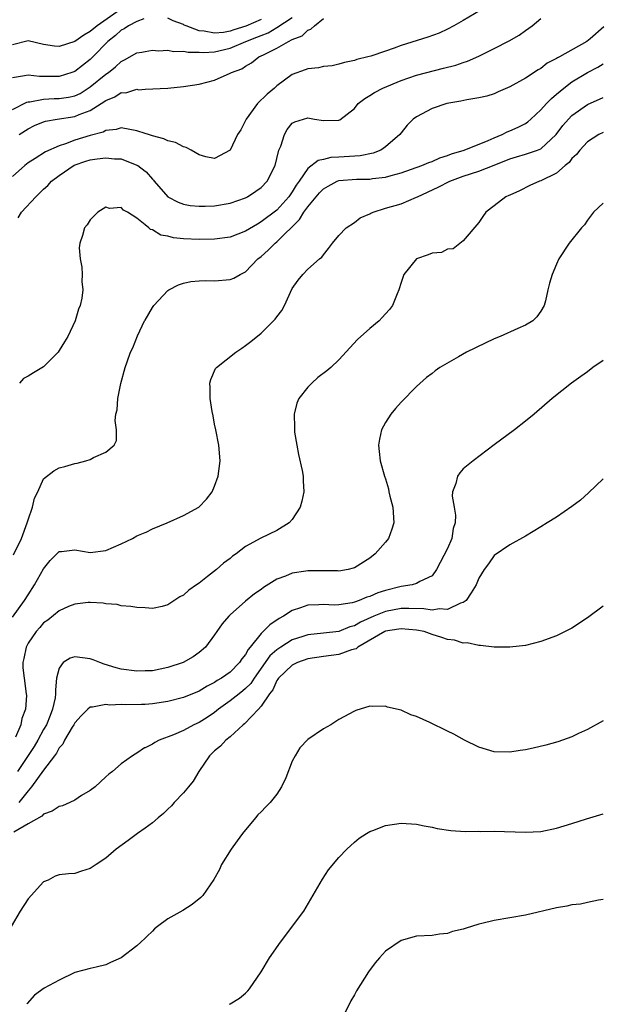
# Model space of a CAD drawing. Units: inches. Extents: x 2508000 to 2511000, y 1512000 to 1515000.
# Drawn here: x 2509900 to 2509975, y 1513633 to 1513760 of the extents above; entities that cross this region are included whole.
import ezdxf

# ---------------------------------------------------------------- set-up
doc = ezdxf.new("R2010")
doc.units = ezdxf.units.IN
doc.header["$MEASUREMENT"] = 0
doc.layers.add('LD25081512_10ft', color=82, linetype='Continuous')

msp = doc.modelspace()

# ---------------------------------------------------------------- linework, layer by layer
at = {"layer": 'LD25081512_10ft'}
for points, elevation in [([(2509912.89, 1513761.11), (2509909.87, 1513759), (2509909, 1513758.26), (2509908.18, 1513757.82), (2509907, 1513756.98), (2509905, 1513756.36), (2509904.4, 1513756.4), (2509903, 1513756.6), (2509901, 1513757.07), (2509899, 1513756.57)], 7370), ([(2509959.18, 1513761), (2509957, 1513759.69), (2509955.8, 1513759), (2509955, 1513758.57), (2509953.92, 1513758.08), (2509952.46, 1513757.54), (2509949, 1513756.47), (2509948.11, 1513756.11), (2509947, 1513755.76), (2509945.1, 1513755.1), (2509944.71, 1513755), (2509943.31, 1513754.69), (2509943, 1513754.56), (2509941.72, 1513754.28), (2509941, 1513754.07), (2509940.13, 1513753.87), (2509939, 1513753.76), (2509938.39, 1513753.61), (2509937, 1513753.48), (2509936.65, 1513753.34), (2509935, 1513752.76), (2509933, 1513751.28), (2509932.71, 1513751), (2509931.79, 1513750.21), (2509930.54, 1513749), (2509929.07, 1513747), (2509929, 1513746.82), (2509928.37, 1513745.63), (2509927.96, 1513745), (2509927, 1513742.98), (2509925, 1513741.91), (2509923.86, 1513742.14), (2509923, 1513742.4), (2509922.01, 1513743), (2509921.36, 1513743.36), (2509921, 1513743.43), (2509919.97, 1513743.97), (2509919, 1513744.2), (2509918.46, 1513744.46), (2509917, 1513744.84), (2509916.89, 1513744.89), (2509916.5, 1513745), (2509916.05, 1513745.14), (2509915, 1513745.48), (2509913, 1513745.86), (2509912.33, 1513745.67), (2509911, 1513745.52), (2509910.67, 1513745.33), (2509909, 1513744.87), (2509907, 1513744.28), (2509905.81, 1513743.81), (2509905, 1513743.57), (2509903.23, 1513742.77), (2509901.91, 1513741.91), (2509901, 1513741.35), (2509900.56, 1513741), (2509899, 1513739.62)], 7330), ([(2509899, 1513748.25), (2509900.82, 1513749.18), (2509901, 1513749.22), (2509901.23, 1513749.23), (2509903, 1513749.57), (2509904.36, 1513749.64), (2509905, 1513749.64), (2509906.19, 1513749.81), (2509907, 1513749.99), (2509907.69, 1513750.31), (2509909, 1513751.13), (2509911, 1513752.78), (2509911.33, 1513753), (2509912.27, 1513753.73), (2509913, 1513754.42), (2509913.39, 1513754.61), (2509915, 1513755.53), (2509915.62, 1513755.62), (2509916.05, 1513755.7), (2509917, 1513755.88), (2509917.8, 1513755.8), (2509919, 1513755.86), (2509919.72, 1513755.72), (2509921, 1513755.73), (2509921.6, 1513755.6), (2509923, 1513755.6), (2509923.57, 1513755.57), (2509925, 1513755.67), (2509927, 1513756.12), (2509929.04, 1513757), (2509930.46, 1513757.54), (2509931, 1513757.77), (2509931.89, 1513758.11), (2509933, 1513758.78), (2509935, 1513760.06)], 7350), ([(2509915.9, 1513759.9), (2509915, 1513759.57), (2509913.92, 1513759), (2509913.38, 1513758.62), (2509913, 1513758.45), (2509912.24, 1513757.76), (2509911.26, 1513757), (2509909.33, 1513755), (2509909, 1513754.68), (2509907, 1513753.14), (2509906.62, 1513753), (2509905, 1513752.49), (2509903, 1513752.49), (2509902.47, 1513752.47), (2509901, 1513752.66), (2509900.55, 1513752.55), (2509899, 1513752.32)], 7360), ([(2509899.71, 1513734.29), (2509900.17, 1513735), (2509901.98, 1513737), (2509903, 1513737.98), (2509903.54, 1513738.46), (2509904.02, 1513739), (2509905, 1513739.73), (2509906.94, 1513741.06), (2509908.42, 1513741.58), (2509909, 1513741.75), (2509909.9, 1513741.9), (2509911, 1513742.02), (2509912.12, 1513741.88), (2509913, 1513741.86), (2509915, 1513741.07), (2509915.11, 1513741), (2509916.05, 1513740.29), (2509916.19, 1513740.19), (2509917, 1513739.24), (2509917.13, 1513739.13), (2509917.23, 1513739), (2509918.98, 1513736.98), (2509920.3, 1513736.3), (2509921, 1513736.04), (2509921.88, 1513735.88), (2509923, 1513735.79), (2509923.79, 1513735.79), (2509925, 1513735.83), (2509927, 1513736.15), (2509929, 1513736.87), (2509929.24, 1513737), (2509930.3, 1513737.7), (2509931, 1513738.19), (2509931.79, 1513739), (2509932.79, 1513741), (2509933, 1513741.94), (2509933.26, 1513743), (2509933.52, 1513743.53), (2509934.01, 1513745), (2509934.36, 1513745.64), (2509935, 1513746.46), (2509935.34, 1513746.66), (2509937, 1513747.15), (2509937.85, 1513747), (2509939, 1513746.83), (2509941, 1513746.84), (2509941.11, 1513746.89), (2509943, 1513748.36), (2509943.48, 1513749), (2509944.34, 1513749.66), (2509945, 1513750.03), (2509945.59, 1513750.41), (2509946.67, 1513751), (2509949, 1513751.98), (2509951, 1513752.67), (2509954.46, 1513753.54), (2509956.04, 1513753.96), (2509957, 1513754.3), (2509957.54, 1513754.46), (2509959, 1513755.12), (2509961, 1513756.09), (2509962.92, 1513757.08), (2509964.2, 1513757.8), (2509965, 1513758.39), (2509965.9, 1513759), (2509967, 1513759.95)], 7320), ([(2509899.85, 1513745), (2509901, 1513745.76), (2509901.84, 1513746.16), (2509903, 1513746.66), (2509903.26, 1513746.74), (2509904.74, 1513747), (2509907, 1513747.33), (2509907.59, 1513747.59), (2509909, 1513748.09), (2509910.42, 1513749), (2509911, 1513749.41), (2509912.15, 1513749.85), (2509913, 1513750.42), (2509913.6, 1513750.4), (2509915, 1513750.83), (2509915.22, 1513750.78), (2509916.05, 1513750.83), (2509919, 1513751), (2509921, 1513751.21), (2509923, 1513751.5), (2509925, 1513751.99), (2509927, 1513752.89), (2509927.17, 1513753), (2509928.53, 1513753.47), (2509929, 1513753.8), (2509929.76, 1513754.24), (2509930.7, 1513755), (2509931, 1513755.13), (2509931.29, 1513755.29), (2509933, 1513756.11), (2509934.53, 1513757), (2509935, 1513757.24), (2509936.27, 1513757.73), (2509937, 1513758.44), (2509937.41, 1513758.59), (2509937.85, 1513759), (2509939, 1513759.94)], 7340), ([(2509931, 1513759.81), (2509929.04, 1513758.96), (2509927.5, 1513758.5), (2509927, 1513758.31), (2509926.15, 1513758.15), (2509925, 1513758.06), (2509923.66, 1513758.34), (2509923, 1513758.38), (2509921.33, 1513759), (2509921.1, 1513759.1), (2509921, 1513759.16), (2509919.66, 1513759.66), (2509919, 1513759.98)], 7360), ([(2509975.12, 1513758.88), (2509973.35, 1513757.35), (2509972.93, 1513757), (2509969.39, 1513755), (2509969.13, 1513754.87), (2509969, 1513754.78), (2509967.82, 1513754.18), (2509967, 1513753.53), (2509966.65, 1513753.35), (2509965, 1513752.25), (2509963, 1513751.13), (2509961.51, 1513750.49), (2509961, 1513750.26), (2509960.03, 1513749.97), (2509959, 1513749.73), (2509957.49, 1513749.49), (2509956.69, 1513749.31), (2509954.88, 1513749), (2509953, 1513748.34), (2509951, 1513747.3), (2509950.58, 1513747), (2509949.8, 1513746.2), (2509949, 1513745.24), (2509948.84, 1513745), (2509947, 1513743.41), (2509946.41, 1513743), (2509945.41, 1513742.6), (2509943.75, 1513742.25), (2509941, 1513742.08), (2509939.97, 1513742.03), (2509939, 1513741.8), (2509938.32, 1513741.68), (2509937, 1513740.62), (2509935.9, 1513739), (2509935.52, 1513738.48), (2509935, 1513737.62), (2509934.56, 1513737), (2509933, 1513735.28), (2509931, 1513733.75), (2509930.52, 1513733.48), (2509929, 1513732.57), (2509927, 1513731.81), (2509925, 1513731.52), (2509923, 1513731.5), (2509921, 1513731.59), (2509919.72, 1513731.72), (2509919, 1513731.9), (2509918.07, 1513732.07), (2509917, 1513732.73), (2509916.76, 1513732.76), (2509916.52, 1513733), (2509916.05, 1513733.38), (2509915, 1513734.24), (2509913.78, 1513735), (2509913.27, 1513735.27), (2509913, 1513735.62), (2509911.49, 1513735.49), (2509911, 1513735.67), (2509909.96, 1513735), (2509909, 1513734.03), (2509908.6, 1513733.4), (2509908.28, 1513733), (2509907.99, 1513731.99), (2509907.64, 1513731), (2509907.58, 1513730.42), (2509907.7, 1513729), (2509907.92, 1513727.92), (2509907.96, 1513727), (2509907.92, 1513726.08), (2509908.04, 1513725), (2509907.92, 1513723.92), (2509907.71, 1513723), (2509907.49, 1513722.51), (2509907.04, 1513721), (2509906.11, 1513719), (2509905.7, 1513718.3), (2509905, 1513717.2), (2509904.85, 1513717), (2509903, 1513715.11), (2509901.68, 1513714.32), (2509901, 1513713.9), (2509900.42, 1513713.58), (2509899.89, 1513713)], 7310), ([(2509899.12, 1513690.88), (2509900.15, 1513693), (2509900.9, 1513695), (2509901, 1513695.4), (2509901.55, 1513697), (2509901.83, 1513698.17), (2509902.24, 1513699), (2509903, 1513700.66), (2509904.3, 1513701.7), (2509905, 1513702.08), (2509905.73, 1513702.27), (2509907, 1513702.65), (2509907.31, 1513702.69), (2509908.45, 1513703), (2509909, 1513703.18), (2509909.41, 1513703.41), (2509911, 1513704.12), (2509912.08, 1513705), (2509912.39, 1513705.61), (2509912.39, 1513707), (2509912.2, 1513708.2), (2509912.31, 1513709), (2509912.46, 1513709.54), (2509912.54, 1513711), (2509912.94, 1513712.94), (2509913.48, 1513715), (2509913.74, 1513715.74), (2509914.2, 1513717), (2509914.47, 1513717.53), (2509915.07, 1513719.07), (2509916, 1513721), (2509916.05, 1513721.1), (2509917, 1513722.75), (2509917.19, 1513723), (2509919, 1513724.91), (2509919.12, 1513725), (2509920.35, 1513725.65), (2509921, 1513725.86), (2509921.93, 1513726.07), (2509923, 1513726.16), (2509923.79, 1513726.21), (2509925, 1513726.18), (2509927, 1513726.35), (2509927.48, 1513726.52), (2509928.31, 1513727), (2509929, 1513727.32), (2509930.58, 1513729), (2509931, 1513729.31), (2509931.89, 1513730.11), (2509932.78, 1513731), (2509933, 1513731.17), (2509935.94, 1513734.06), (2509936.49, 1513735), (2509937, 1513735.69), (2509938.5, 1513737.5), (2509939, 1513738.02), (2509939.62, 1513738.38), (2509940.78, 1513739), (2509941, 1513739.08), (2509943.25, 1513739.25), (2509945, 1513739.27), (2509945.33, 1513739.33), (2509947, 1513739.52), (2509947.75, 1513739.75), (2509949, 1513740.06), (2509951.69, 1513741), (2509952.6, 1513741.4), (2509953, 1513741.53), (2509954.01, 1513741.99), (2509955, 1513742.31), (2509955.49, 1513742.51), (2509957.12, 1513743), (2509960.22, 1513744.22), (2509961, 1513744.59), (2509962.03, 1513745), (2509962.66, 1513745.34), (2509963, 1513745.47), (2509964.06, 1513745.94), (2509965, 1513746.43), (2509965.34, 1513746.66), (2509965.72, 1513747), (2509967, 1513748.17), (2509967.71, 1513749), (2509968.35, 1513749.65), (2509969, 1513750.19), (2509969.94, 1513751), (2509971, 1513751.8), (2509972.99, 1513753.01), (2509974.33, 1513753.67), (2509975, 1513754.13)], 7300), ([(2509899, 1513682.87), (2509900.54, 1513685), (2509901, 1513685.74), (2509901.84, 1513687), (2509903, 1513689.1), (2509903.84, 1513690.16), (2509905, 1513691.3), (2509905.31, 1513691.31), (2509907, 1513691.52), (2509909, 1513691.2), (2509911, 1513691.44), (2509913, 1513692.29), (2509914.44, 1513693), (2509915, 1513693.31), (2509916.05, 1513693.74), (2509916.2, 1513693.8), (2509917, 1513694.21), (2509918.91, 1513695), (2509921, 1513695.93), (2509922.98, 1513697.02), (2509923.95, 1513698.05), (2509924.69, 1513699), (2509925, 1513699.73), (2509925.46, 1513701), (2509925.71, 1513703), (2509925.55, 1513705), (2509925.15, 1513707), (2509925, 1513707.7), (2509924.8, 1513708.8), (2509924.68, 1513709.32), (2509924.42, 1513711), (2509924.45, 1513712.45), (2509924.4, 1513713), (2509924.52, 1513713.48), (2509925.14, 1513714.86), (2509925.24, 1513715), (2509927.74, 1513717), (2509928.49, 1513717.51), (2509929, 1513717.84), (2509929.66, 1513718.34), (2509931, 1513719.44), (2509932.78, 1513721.22), (2509933, 1513721.54), (2509933.65, 1513722.35), (2509933.99, 1513723), (2509935, 1513725.19), (2509935.74, 1513726.26), (2509936.34, 1513727), (2509937, 1513727.69), (2509938.51, 1513729), (2509938.8, 1513729.2), (2509939, 1513729.53), (2509939.67, 1513730.33), (2509940.16, 1513731), (2509941, 1513732), (2509941.95, 1513733), (2509943, 1513733.69), (2509943.74, 1513734.26), (2509945, 1513734.8), (2509945.12, 1513734.88), (2509945.4, 1513735), (2509947, 1513735.51), (2509949, 1513736.09), (2509951, 1513736.94), (2509951.1, 1513737), (2509953.78, 1513738.22), (2509955.28, 1513739), (2509957, 1513739.63), (2509959, 1513740.27), (2509961, 1513741.05), (2509963, 1513741.89), (2509963.86, 1513742.14), (2509965, 1513742.49), (2509966.55, 1513743), (2509967, 1513743.18), (2509968.97, 1513745), (2509969.84, 1513746.16), (2509970.57, 1513747), (2509971, 1513747.44), (2509973, 1513748.89), (2509975, 1513749.76)], 7290), ([(2509975, 1513745.27), (2509974.45, 1513745), (2509973, 1513744.06), (2509972, 1513743), (2509971.57, 1513742.43), (2509971, 1513741.92), (2509970.62, 1513741.39), (2509970.11, 1513741), (2509969, 1513740.04), (2509967, 1513739.05), (2509966.82, 1513739), (2509965.56, 1513738.44), (2509964.24, 1513737.76), (2509963, 1513737.22), (2509962.86, 1513737.14), (2509962.48, 1513737), (2509961, 1513735.82), (2509959.91, 1513735), (2509959.54, 1513734.46), (2509959, 1513733.68), (2509957, 1513731.3), (2509955.73, 1513730.27), (2509955, 1513730.24), (2509954.19, 1513729.81), (2509953, 1513729.74), (2509952.48, 1513729.52), (2509951, 1513728.99), (2509949.36, 1513727), (2509949, 1513725.94), (2509948.73, 1513725), (2509948.51, 1513724.51), (2509947.92, 1513723), (2509947.52, 1513722.48), (2509947, 1513721.93), (2509946.57, 1513721.43), (2509946.17, 1513721), (2509945, 1513720.03), (2509943.4, 1513718.6), (2509941, 1513715.98), (2509939.96, 1513715), (2509939.44, 1513714.56), (2509938.3, 1513713.7), (2509937.5, 1513713), (2509937, 1513712.47), (2509935.85, 1513711), (2509935.59, 1513710.41), (2509935.25, 1513709), (2509935.3, 1513707.3), (2509935.28, 1513707), (2509935.31, 1513706.69), (2509935.57, 1513705), (2509935.8, 1513703.8), (2509936.27, 1513701.73), (2509936.39, 1513701), (2509936.4, 1513700.4), (2509936.48, 1513699), (2509936.22, 1513697.78), (2509936, 1513697), (2509935, 1513695.42), (2509934.61, 1513695), (2509933, 1513694.02), (2509930.96, 1513693.04), (2509929, 1513691.94), (2509927.76, 1513691), (2509927.31, 1513690.69), (2509927, 1513690.42), (2509926.17, 1513689.83), (2509925.23, 1513689), (2509924.09, 1513688.09), (2509923, 1513687.25), (2509922.67, 1513687), (2509921.68, 1513686.32), (2509921, 1513685.69), (2509920.54, 1513685.46), (2509919, 1513684.45), (2509918.25, 1513684.25), (2509917, 1513683.99), (2509916.05, 1513684.04), (2509915, 1513684.09), (2509914.23, 1513684.23), (2509913, 1513684.33), (2509912.47, 1513684.47), (2509911, 1513684.59), (2509910.65, 1513684.65), (2509909, 1513684.75), (2509908.73, 1513684.73), (2509907, 1513684.52), (2509906.22, 1513684.22), (2509905, 1513683.66), (2509903.55, 1513682.45), (2509903, 1513682.11), (2509902.49, 1513681.51), (2509902.02, 1513681), (2509901, 1513679.49), (2509900.74, 1513679), (2509900.46, 1513677.54), (2509900.32, 1513677), (2509900.34, 1513676.34), (2509900.48, 1513675), (2509900.77, 1513673), (2509900.78, 1513672.78), (2509900.67, 1513671), (2509900.21, 1513669.79), (2509900.08, 1513669), (2509899.39, 1513667.39)], 7280), ([(2509975, 1513736.17), (2509973.79, 1513735), (2509973, 1513734), (2509972.61, 1513733.39), (2509972.21, 1513733), (2509970.64, 1513731), (2509969.33, 1513729), (2509969, 1513728.31), (2509968.46, 1513727), (2509968.12, 1513725.88), (2509967.91, 1513725), (2509967.59, 1513723.59), (2509967.44, 1513723), (2509967, 1513722.26), (2509966.47, 1513721.53), (2509965.97, 1513721), (2509965, 1513720.46), (2509964.05, 1513720.05), (2509961.74, 1513719), (2509961, 1513718.7), (2509959.84, 1513718.16), (2509957.41, 1513717), (2509956.39, 1513716.39), (2509953.98, 1513715), (2509953.41, 1513714.59), (2509953, 1513714.24), (2509952.28, 1513713.72), (2509951, 1513712.56), (2509949, 1513710.54), (2509948.28, 1513709.72), (2509947.69, 1513709), (2509947, 1513707.94), (2509946.49, 1513707), (2509946.23, 1513705.77), (2509946.1, 1513705), (2509946.17, 1513704.17), (2509946.3, 1513703), (2509946.86, 1513701), (2509947, 1513700.66), (2509947.39, 1513699.39), (2509947.45, 1513699), (2509947.56, 1513698.44), (2509947.95, 1513697), (2509948.09, 1513695), (2509947.83, 1513694.17), (2509947.39, 1513693), (2509947, 1513692.5), (2509945.68, 1513691), (2509945, 1513690.44), (2509943, 1513689.21), (2509942.84, 1513689.16), (2509942.2, 1513689), (2509941, 1513688.8), (2509940.81, 1513688.81), (2509938.82, 1513688.82), (2509937, 1513688.81), (2509936.76, 1513688.76), (2509935, 1513688.51), (2509934.13, 1513688.13), (2509933, 1513687.73), (2509931.31, 1513686.69), (2509931, 1513686.44), (2509930.15, 1513685.85), (2509929, 1513684.92), (2509927, 1513683.15), (2509926.84, 1513683), (2509926, 1513682), (2509925.28, 1513681), (2509925, 1513680.57), (2509923.83, 1513679), (2509923, 1513678.29), (2509922.24, 1513677.76), (2509920.98, 1513677), (2509919, 1513676.37), (2509917, 1513675.96), (2509916.05, 1513675.93), (2509915, 1513675.9), (2509913, 1513676.18), (2509912.34, 1513676.34), (2509910.79, 1513676.79), (2509910.23, 1513677), (2509909.36, 1513677.36), (2509909, 1513677.48), (2509907, 1513677.74), (2509906.41, 1513677.59), (2509905.53, 1513677), (2509905, 1513676.27), (2509904.67, 1513675), (2509904.51, 1513673.49), (2509904.54, 1513673), (2509904.47, 1513672.47), (2509904.16, 1513671), (2509903.82, 1513670.18), (2509903.37, 1513669), (2509903, 1513668.37), (2509902.24, 1513667), (2509901.78, 1513666.22), (2509899.63, 1513663)], 7270), ([(2509975, 1513715.93), (2509973.67, 1513715), (2509973, 1513714.45), (2509972.16, 1513713.84), (2509970.94, 1513713), (2509968.46, 1513711), (2509966.13, 1513709), (2509965, 1513708.08), (2509963.61, 1513707), (2509961, 1513705.06), (2509958.28, 1513703), (2509957, 1513701.94), (2509956.55, 1513701.46), (2509956.27, 1513701), (2509956.07, 1513700.07), (2509955.64, 1513699), (2509955.58, 1513698.42), (2509955.82, 1513697), (2509956.01, 1513696.01), (2509955.96, 1513695), (2509955.73, 1513694.27), (2509955.55, 1513693), (2509955, 1513691.71), (2509953.58, 1513689), (2509953, 1513688.16), (2509951.43, 1513687.43), (2509951, 1513687.17), (2509950.44, 1513687), (2509949, 1513686.8), (2509947, 1513686.28), (2509946.03, 1513685.97), (2509945, 1513685.52), (2509944.59, 1513685.41), (2509943.62, 1513685), (2509943, 1513684.78), (2509942.69, 1513684.69), (2509941, 1513684.43), (2509940.41, 1513684.41), (2509939, 1513684.48), (2509938.43, 1513684.43), (2509937, 1513684.4), (2509936.06, 1513684.06), (2509935, 1513683.73), (2509933.88, 1513683), (2509933.31, 1513682.69), (2509932.12, 1513681.88), (2509931.26, 1513681), (2509931, 1513680.76), (2509929.6, 1513679), (2509929.32, 1513678.68), (2509929, 1513678.06), (2509928.52, 1513677.48), (2509928.22, 1513677), (2509927, 1513675.78), (2509925.89, 1513675), (2509925.32, 1513674.68), (2509925, 1513674.46), (2509924.03, 1513673.97), (2509923, 1513673.32), (2509921, 1513672.49), (2509919, 1513671.99), (2509917, 1513671.69), (2509916.05, 1513671.63), (2509915.6, 1513671.6), (2509913.55, 1513671.55), (2509913, 1513671.59), (2509911.53, 1513671.53), (2509911, 1513671.6), (2509909.27, 1513671.27), (2509909, 1513671.28), (2509908.69, 1513671), (2509907.85, 1513670.15), (2509907, 1513669.23), (2509906.89, 1513669), (2509906.68, 1513668.68), (2509905.69, 1513667), (2509905.48, 1513666.52), (2509905, 1513666.02), (2509904.66, 1513665.34), (2509904.39, 1513665), (2509903, 1513663.17), (2509901.44, 1513661), (2509901, 1513660.5), (2509899.81, 1513659)], 7260), ([(2509975, 1513700.65), (2509973.14, 1513698.86), (2509972.08, 1513697.92), (2509971, 1513697.09), (2509969, 1513695.72), (2509967.8, 1513695), (2509967, 1513694.48), (2509965, 1513693.27), (2509963, 1513692.15), (2509961, 1513690.8), (2509960.27, 1513689.73), (2509959.72, 1513689), (2509959, 1513687.87), (2509958.69, 1513687), (2509958.01, 1513686.01), (2509957.37, 1513685), (2509957, 1513684.75), (2509956.66, 1513684.66), (2509955, 1513683.86), (2509953.91, 1513683.91), (2509953, 1513683.76), (2509951.93, 1513683.93), (2509949.99, 1513683.99), (2509949, 1513683.97), (2509947, 1513683.59), (2509945.49, 1513683), (2509943.78, 1513682.22), (2509943, 1513681.74), (2509942.41, 1513681.59), (2509941, 1513680.99), (2509939, 1513680.8), (2509937, 1513680.58), (2509936.36, 1513680.36), (2509935, 1513679.92), (2509933.51, 1513679), (2509933, 1513678.66), (2509932.12, 1513677.88), (2509930.08, 1513675), (2509929.67, 1513674.33), (2509929, 1513673.67), (2509928.64, 1513673.36), (2509928.16, 1513673), (2509927, 1513672.07), (2509925.5, 1513671), (2509925, 1513670.6), (2509924.05, 1513669.95), (2509923, 1513669.3), (2509922.32, 1513669), (2509921, 1513668.28), (2509919.71, 1513667.71), (2509917.85, 1513667), (2509917.3, 1513666.7), (2509917, 1513666.48), (2509916.05, 1513666.04), (2509915.99, 1513666.01), (2509915, 1513665.34), (2509914.78, 1513665.22), (2509914.43, 1513665), (2509913, 1513663.97), (2509911.88, 1513663), (2509911.38, 1513662.62), (2509911, 1513662.29), (2509909.62, 1513661), (2509909, 1513660.54), (2509907.87, 1513659.87), (2509907, 1513659.31), (2509906.37, 1513659), (2509905.42, 1513658.58), (2509905, 1513658.49), (2509904.11, 1513657.89), (2509903, 1513657.49), (2509902.76, 1513657.24), (2509901, 1513656.25), (2509899.18, 1513655.18)], 7250), ([(2509975, 1513684.27), (2509973, 1513682.77), (2509971, 1513681.45), (2509969, 1513680.46), (2509967, 1513679.71), (2509965, 1513679.21), (2509963, 1513678.98), (2509961, 1513679.01), (2509959.22, 1513679.22), (2509959, 1513679.2), (2509957.53, 1513679.53), (2509957, 1513679.52), (2509955.88, 1513679.88), (2509955, 1513679.97), (2509954.24, 1513680.24), (2509953, 1513680.62), (2509951.96, 1513681), (2509951, 1513681.19), (2509949, 1513681.36), (2509948.7, 1513681.3), (2509947, 1513681.04), (2509946.91, 1513681), (2509943.44, 1513679), (2509943.21, 1513678.79), (2509942.63, 1513678.63), (2509941, 1513678.03), (2509939, 1513677.79), (2509937, 1513677.47), (2509935.68, 1513677), (2509935, 1513676.66), (2509933.22, 1513675), (2509933.15, 1513674.85), (2509933, 1513674.69), (2509932.49, 1513673.51), (2509932.09, 1513673), (2509931, 1513671.39), (2509930.65, 1513671), (2509928.86, 1513669.14), (2509928.68, 1513669), (2509927, 1513667.46), (2509926.43, 1513667), (2509925.76, 1513666.24), (2509925, 1513665.63), (2509924.35, 1513665), (2509922.97, 1513663), (2509922.26, 1513661.74), (2509921.63, 1513661), (2509921, 1513660.22), (2509919.82, 1513659), (2509919.45, 1513658.55), (2509919, 1513658.14), (2509918.43, 1513657.57), (2509917.73, 1513657), (2509917, 1513656.35), (2509916.05, 1513655.69), (2509915.07, 1513655), (2509913.9, 1513654.1), (2509912.34, 1513653), (2509911, 1513651.82), (2509909.75, 1513651), (2509909, 1513650.48), (2509907.86, 1513650.14), (2509907, 1513649.86), (2509906.18, 1513649.82), (2509905, 1513649.66), (2509904.5, 1513649.5), (2509903.58, 1513649), (2509903, 1513648.77), (2509901, 1513646.58), (2509899.99, 1513645), (2509898.83, 1513643)], 7240), ([(2509975, 1513669.49), (2509973, 1513668.37), (2509971.86, 1513667.86), (2509971, 1513667.45), (2509969.18, 1513666.82), (2509967.64, 1513666.36), (2509966.02, 1513665.98), (2509965, 1513665.78), (2509964.33, 1513665.67), (2509963, 1513665.49), (2509961, 1513665.53), (2509959, 1513666.1), (2509957.15, 1513667), (2509955.78, 1513667.78), (2509955, 1513668.18), (2509952.69, 1513669.31), (2509951, 1513670.08), (2509950.28, 1513670.28), (2509949, 1513670.86), (2509947.27, 1513671.27), (2509947, 1513671.39), (2509945.37, 1513671.37), (2509945, 1513671.41), (2509943.17, 1513670.83), (2509943, 1513670.77), (2509941, 1513669.66), (2509940.6, 1513669.4), (2509939.96, 1513669), (2509939, 1513668.49), (2509937, 1513667.1), (2509935.97, 1513666.03), (2509935.36, 1513665), (2509935, 1513664.31), (2509934.16, 1513662.16), (2509933.62, 1513661), (2509933, 1513660.06), (2509932.16, 1513659), (2509931.58, 1513658.42), (2509931, 1513657.77), (2509930.59, 1513657.41), (2509930.27, 1513657), (2509928.58, 1513655), (2509927.93, 1513654.07), (2509927.13, 1513653), (2509925.89, 1513651), (2509925.62, 1513650.38), (2509924.92, 1513649.08), (2509923.47, 1513647), (2509923.24, 1513646.76), (2509922.13, 1513645.87), (2509920.91, 1513645.09), (2509919, 1513643.99), (2509917.65, 1513643), (2509917.29, 1513642.71), (2509917, 1513642.44), (2509916.27, 1513641.73), (2509916.05, 1513641.52), (2509915.53, 1513641), (2509915, 1513640.51), (2509913, 1513638.99), (2509911.61, 1513638.39), (2509911, 1513638.09), (2509909.78, 1513637.78), (2509909, 1513637.61), (2509907, 1513637.08), (2509905, 1513636.12), (2509903.06, 1513635.06), (2509901.83, 1513634.17), (2509900.9, 1513633.1), (2509900.84, 1513633)], 7230), ([(2509926.92, 1513633), (2509927, 1513633.04), (2509928.2, 1513633.8), (2509929, 1513634.43), (2509929.28, 1513634.72), (2509929.51, 1513635), (2509931, 1513637.18), (2509932.09, 1513639), (2509933.48, 1513641), (2509936.5, 1513645), (2509938.9, 1513649.1), (2509939.67, 1513650.33), (2509941, 1513651.91), (2509942.02, 1513653), (2509943, 1513653.87), (2509943.61, 1513654.39), (2509944.57, 1513655), (2509945, 1513655.24), (2509945.37, 1513655.37), (2509947, 1513656.01), (2509949, 1513656.31), (2509951, 1513656.18), (2509951.98, 1513655.98), (2509953, 1513655.8), (2509953.66, 1513655.66), (2509955.4, 1513655.4), (2509957.27, 1513655.27), (2509959, 1513655.28), (2509959.26, 1513655.26), (2509961, 1513655.28), (2509965, 1513655.15), (2509967, 1513655.27), (2509969, 1513655.68), (2509971, 1513656.28), (2509972.89, 1513656.89), (2509975, 1513657.53)], 7220), ([(2509975, 1513646.51), (2509974.41, 1513646.41), (2509973, 1513646.09), (2509972.1, 1513645.9), (2509971, 1513645.79), (2509970.35, 1513645.65), (2509969, 1513645.44), (2509965, 1513644.49), (2509961, 1513643.81), (2509959.39, 1513643.39), (2509959, 1513643.3), (2509957.24, 1513642.76), (2509957, 1513642.66), (2509955.64, 1513642.36), (2509955, 1513642.13), (2509953.96, 1513642.04), (2509953, 1513641.88), (2509951, 1513641.76), (2509949, 1513641.21), (2509947, 1513639.84), (2509946.23, 1513639), (2509945.66, 1513638.34), (2509944.8, 1513637.2), (2509943.26, 1513634.74), (2509943, 1513634.23), (2509942.55, 1513633.45), (2509941.62, 1513631.62)], 7210)]:
    msp.add_lwpolyline(points, dxfattribs=dict(at, elevation=elevation))

doc.saveas('drawing.dxf')
